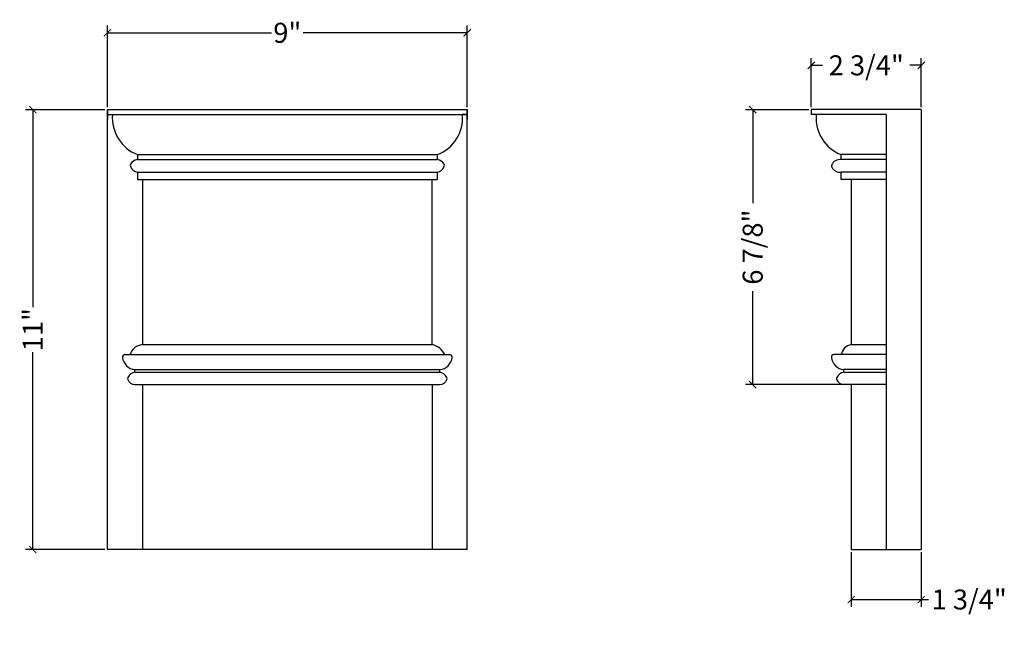
# Model space of a CAD drawing. Extents: x 6.1 to 30.7, y 84.6 to 99.9.
import ezdxf

# ---------------------------------------------------------------- set-up
doc = ezdxf.new("R2010")
doc.units = 0
doc.header["$LTSCALE"] = 0.04
doc.header["$PDMODE"] = 3
doc.header["$PDSIZE"] = 0.25
doc.layers.get('0').update_dxf_attribs({"linetype": 'CONTINUOUS'})
doc.layers.get('Defpoints').update_dxf_attribs({"linetype": 'CONTINUOUS'})
doc.styles.get("Standard").update_dxf_attribs({"font": 'stylu.ttf', "height": 0.5})
doc.dimstyles.get("Standard").update_dxf_attribs({"dimtxt": 0.5, "dimasz": 0.18, "dimexe": 0.18, "dimexo": 0.0625, "dimgap": 0.09, "dimtad": 0, "dimdec": 4, "dimzin": 0, "dimdsep": 46, "dimlunit": 5, "dimtxsty": 'Standard', "dimblk": 'ARCHTICK', "dimcen": 0.09, "dimclrd": 3, "dimclre": 3, "dimadec": 0, "dimazin": 0, "dimtfac": 1, "dimtdec": 4, "dimtofl": 0, "dimtmove": 0, "dimatfit": 3, "dimfxl": 1, "dimfrac": 2, "dimtolj": 1, "dimtzin": 0, "dimarcsym": 0})

# ---------------------------------------------------------------- blocks, each defined once
blk = doc.blocks.new('_ArchTick')
at = {"color": 0, "linetype": 'ByBlock', "const_width": 0.15}
blk.add_lwpolyline([(-0.5, -0.5), (0.5, 0.5)], dxfattribs=at)
blk = doc.blocks.new('*D6')
at = {"color": 3, "lineweight": -2, "transparency": 16777216}
for p, q in [((8.261, 97.668), (8.261, 99.707)), ((8.261, 99.527), (12.363, 99.527)), ((17.261, 99.527), (13.16, 99.527)), ((17.261, 97.668), (17.261, 99.707))]:
    blk.add_line(p, q, dxfattribs=at)
at = {"layer": 'Defpoints', "color": 0, "transparency": 16777216}
for p in [(17.261, 99.527), (8.261, 97.605), (17.261, 97.605)]:
    blk.add_point(p, dxfattribs=at)
at = {"color": 3, "lineweight": -2, "transparency": 16777216, "xscale": 0.18, "yscale": 0.18, "zscale": 0.18, "rotation": 180}
blk.add_blockref('_ArchTick', (8.261, 99.527), dxfattribs=at)
at = {"color": 3, "lineweight": -2, "transparency": 16777216, "xscale": 0.18, "yscale": 0.18, "zscale": 0.18}
blk.add_blockref('_ArchTick', (17.261, 99.527), dxfattribs=at)
at = {"color": 0, "transparency": 16777216, "insert": (12.761, 99.527), "char_height": 0.5, "attachment_point": 5}
blk.add_mtext('\\A1;9"', dxfattribs=at)
blk = doc.blocks.new('*D9')
at = {"color": 3, "lineweight": -2, "transparency": 16777216}
for p, q in [((8.199, 97.605), (6.217, 97.605)), ((6.397, 97.605), (6.397, 92.665)), ((6.397, 86.605), (6.397, 91.545)), ((8.199, 86.605), (6.217, 86.605))]:
    blk.add_line(p, q, dxfattribs=at)
at = {"layer": 'Defpoints', "color": 0, "transparency": 16777216}
for p in [(6.397, 97.605), (8.261, 97.605), (8.261, 86.605)]:
    blk.add_point(p, dxfattribs=at)
at = {"color": 3, "lineweight": -2, "transparency": 16777216, "xscale": 0.18, "yscale": 0.18, "zscale": 0.18}
for p, rotation in [((6.397, 97.605), 90), ((6.397, 86.605), 270)]:
    blk.add_blockref('_ArchTick', p, dxfattribs=dict(at, rotation=rotation))
at = {"color": 0, "transparency": 16777216, "insert": (6.397, 92.105), "char_height": 0.5, "attachment_point": 5, "rotation": 90}
blk.add_mtext('\\A1;11"', dxfattribs=at)
blk = doc.blocks.new('*D10')
at = {"color": 3, "lineweight": -2, "transparency": 16777216}
for p, q in [((25.863, 97.668), (25.863, 98.894)), ((28.613, 97.668), (28.613, 98.894)), ((25.863, 98.714), (26.146, 98.714)), ((28.613, 98.714), (28.33, 98.714))]:
    blk.add_line(p, q, dxfattribs=at)
at = {"layer": 'Defpoints', "color": 0, "transparency": 16777216}
for p in [(28.613, 98.714), (25.863, 97.605), (28.613, 97.605)]:
    blk.add_point(p, dxfattribs=at)
at = {"color": 3, "lineweight": -2, "transparency": 16777216, "xscale": 0.18, "yscale": 0.18, "zscale": 0.18, "rotation": 180}
blk.add_blockref('_ArchTick', (25.863, 98.714), dxfattribs=at)
at = {"color": 3, "lineweight": -2, "transparency": 16777216, "xscale": 0.18, "yscale": 0.18, "zscale": 0.18}
blk.add_blockref('_ArchTick', (28.613, 98.714), dxfattribs=at)
at = {"color": 0, "transparency": 16777216, "insert": (27.238, 98.714), "char_height": 0.5, "attachment_point": 5}
blk.add_mtext('\\A1;2 3/4"', dxfattribs=at)
blk = doc.blocks.new('*D11')
at = {"color": 3, "lineweight": -2, "transparency": 16777216}
for p, q in [((25.8, 97.605), (24.218, 97.605)), ((24.398, 97.605), (24.398, 95.27)), ((24.398, 90.73), (24.398, 93.066)), ((26.8, 90.73), (24.218, 90.73))]:
    blk.add_line(p, q, dxfattribs=at)
at = {"layer": 'Defpoints', "color": 0, "transparency": 16777216}
for p in [(25.863, 97.605), (24.398, 90.73), (26.863, 90.73)]:
    blk.add_point(p, dxfattribs=at)
at = {"color": 3, "lineweight": -2, "transparency": 16777216, "xscale": 0.18, "yscale": 0.18, "zscale": 0.18}
for p, rotation in [((24.398, 97.605), 90), ((24.398, 90.73), 270)]:
    blk.add_blockref('_ArchTick', p, dxfattribs=dict(at, rotation=rotation))
at = {"color": 0, "transparency": 16777216, "insert": (24.398, 94.168), "char_height": 0.5, "attachment_point": 5, "rotation": 90}
blk.add_mtext('\\A1;6 7/8"', dxfattribs=at)
blk = doc.blocks.new('*D12')
at = {"color": 3, "lineweight": -2, "transparency": 16777216}
for p, q in [((26.863, 86.543), (26.863, 85.178)), ((28.613, 86.543), (28.613, 85.178)), ((26.863, 85.358), (28.613, 85.358)), ((28.613, 85.358), (28.793, 85.358))]:
    blk.add_line(p, q, dxfattribs=at)
at = {"layer": 'Defpoints', "color": 0, "transparency": 16777216}
for p in [(26.863, 86.605), (28.613, 86.605), (28.613, 85.358)]:
    blk.add_point(p, dxfattribs=at)
at = {"color": 3, "lineweight": -2, "transparency": 16777216, "xscale": 0.18, "yscale": 0.18, "zscale": 0.18, "rotation": 180}
blk.add_blockref('_ArchTick', (26.863, 85.358), dxfattribs=at)
at = {"color": 3, "lineweight": -2, "transparency": 16777216, "xscale": 0.18, "yscale": 0.18, "zscale": 0.18}
blk.add_blockref('_ArchTick', (28.613, 85.358), dxfattribs=at)
at = {"color": 0, "transparency": 16777216, "insert": (29.812, 85.358), "char_height": 0.5, "attachment_point": 5}
blk.add_mtext('\\A1;1 3/4"', dxfattribs=at)

msp = doc.modelspace()

# ---------------------------------------------------------------- linework, layer by layer
for p, q in [((8.26129, 97.60522), (17.26129, 97.60522)), ((8.26129, 97.60522), (8.26129, 97.35522)), ((8.26129, 86.60522), (8.26129, 97.60522)), ((17.26129, 97.60522), (17.26129, 97.35522)), ((17.26129, 86.60522), (17.26129, 97.60522)), ((25.86292, 97.60522), (25.86292, 97.48022)), ((28.61292, 97.60522), (25.86292, 97.60522)), ((28.61292, 97.60522), (28.61292, 86.60522)), ((8.26129, 97.48022), (17.26129, 97.48022)), ((8.26129, 97.48022), (8.38629, 97.48022)), ((17.26129, 97.48022), (17.13629, 97.48022)), ((27.73792, 97.48022), (25.86292, 97.48022)), ((27.73792, 97.48022), (27.73792, 86.60522)), ((9.01129, 96.48022), (16.51129, 96.48022)), ((9.01129, 96.48022), (16.51129, 96.48022)), ((9.01129, 96.48022), (9.01129, 96.35522)), ((9.01129, 96.35522), (16.51129, 96.35522)), ((16.51129, 96.48022), (16.51129, 96.35522)), ((27.73792, 96.48022), (26.61292, 96.48022)), ((26.61292, 96.35522), (26.61292, 96.48022)), ((27.73792, 96.35522), (26.61292, 96.35522)), ((9.01129, 96.04272), (16.51129, 96.04272)), ((9.01129, 96.04272), (9.01129, 95.85522)), ((16.51129, 96.04272), (16.51129, 95.85522)), ((27.73792, 96.04272), (26.61292, 96.04272)), ((26.61292, 95.85522), (26.61292, 96.04272)), ((9.01129, 95.85522), (16.51129, 95.85522)), ((9.13629, 95.85522), (16.38629, 95.85522)), ((9.13629, 95.85522), (9.13629, 91.73022)), ((16.38629, 91.73022), (16.38629, 95.85522)), ((27.73792, 95.85522), (26.61292, 95.85522)), ((26.86292, 95.85522), (26.86292, 91.73022)), ((9.13629, 91.73022), (16.38629, 91.73022)), ((26.86292, 91.73022), (27.73792, 91.73022)), ((8.69988, 91.48022), (16.8227, 91.48022)), ((8.82379, 91.48022), (16.69879, 91.48022)), ((27.73792, 91.48022), (26.42651, 91.48022)), ((27.73792, 91.48022), (26.61292, 91.48022)), ((8.94879, 91.10522), (16.57379, 91.10522)), ((8.94879, 91.04272), (8.94879, 91.10522)), ((16.57379, 91.04272), (16.57379, 91.10522)), ((26.67542, 91.04272), (26.67542, 91.10522)), ((27.73792, 91.10522), (26.67542, 91.10522)), ((8.94879, 91.04272), (16.57379, 91.04272)), ((26.67542, 91.04272), (27.73792, 91.04272)), ((8.94879, 90.73022), (16.57379, 90.73022)), ((9.13629, 90.73022), (9.13629, 86.60522)), ((9.13629, 90.73022), (9.13629, 86.60522)), ((9.13629, 90.73022), (10.04254, 90.73022)), ((9.13629, 90.73022), (9.13629, 89.73022)), ((16.38629, 90.73022), (16.38629, 86.60522)), ((16.38629, 90.73022), (16.38629, 86.60522)), ((27.73792, 90.73022), (26.67542, 90.73022)), ((26.86292, 90.73022), (26.86292, 86.60522)), ((26.86292, 90.73022), (26.86292, 86.60522)), ((17.26129, 86.60522), (8.26129, 86.60522)), ((26.86292, 86.60522), (28.61292, 86.60522))]:
    msp.add_line(p, q)
for centre, radius, start, end in [((9.39206, 97.41351), 1.00798, 176.205638, 247.805128), ((16.17314, 97.38687), 0.96766, 290.453533, 5.5357), ((26.97004, 97.39873), 0.9855, 175.257063, 248.753704), ((9.04412, 96.12281), 0.23472, 98.039696, 149.457632), ((16.47846, 96.12281), 0.23472, 30.542368, 81.960304), ((26.58044, 96.13282), 0.22476, 81.689692, 157.687033), ((8.89579, 96.21032), 0.0625, 149.457632, 198.670543), ((9.04609, 96.26111), 0.22115, 198.670543, 260.945365), ((16.47648, 96.26111), 0.22115, 279.054635, 341.329457), ((16.62678, 96.21032), 0.0625, 341.329457, 30.542368), ((26.43033, 96.19442), 0.0625, 157.687033, 209.008064), ((26.58464, 96.27999), 0.23895, 209.008064, 276.796751), ((9.1784, 91.35726), 0.37533, 96.442728, 160.876888), ((16.28015, 91.27723), 0.46525, 25.867328, 76.813055), ((26.90796, 91.43518), 0.29846, 98.679757, 171.320243), ((8.69988, 91.41772), 0.0625, 90, 187.03567), ((8.98472, 91.45287), 0.34951, 187.03567, 264.098529), ((16.53785, 91.45287), 0.34951, 275.901471, 352.96433), ((16.8227, 91.41772), 0.0625, 352.96433, 90), ((26.42651, 91.41772), 0.0625, 90, 187.03567), ((26.71136, 91.45287), 0.34951, 187.03567, 264.098529), ((8.82838, 90.88267), 0.0625, 151.828409, 202.689092), ((8.96435, 90.93952), 0.20988, 202.689092, 265.746756), ((8.99982, 90.79085), 0.25698, 101.453962, 151.828409), ((16.52276, 90.79085), 0.25698, 28.171591, 78.546038), ((16.55822, 90.93952), 0.20988, 274.253244, 337.310908), ((16.6942, 90.88267), 0.0625, 337.310908, 28.171591), ((26.55501, 90.88267), 0.0625, 151.828409, 202.689092), ((26.69099, 90.93952), 0.20988, 202.689092, 265.746756), ((26.72645, 90.79085), 0.25698, 101.453962, 151.828409)]:
    msp.add_arc(centre, radius, start, end)

# ---------------------------------------------------------------- dimensions: what is measured, and where the dimension line sits
for base, p1, p2, picture, middle in [((17.26129, 99.52668), (8.26129, 97.60522), (17.26129, 97.60522), '*D6', (12.76129, 99.52668)), ((28.61292, 98.71449), (25.86292, 97.60522), (28.61292, 97.60522), '*D10', (27.23792, 98.71449)), ((28.61292, 85.35837), (26.86292, 86.60522), (28.61292, 86.60522), '*D12', (29.81191, 85.35837))]:
    dim = msp.add_linear_dim(base=base, p1=p1, p2=p2, dimstyle='Standard', override={"dimpost": '"'})
    dim.commit()
    dim.dimension.update_dxf_attribs({"geometry": picture, "text_midpoint": middle})
for base, p1, p2, picture, middle in [((6.39711, 97.60522), (8.26129, 86.60522), (8.26129, 97.60522), '*D9', (6.39711, 92.10522)), ((24.39776, 90.73022), (25.86292, 97.60522), (26.86292, 90.73022), '*D11', (24.39776, 94.16772))]:
    dim = msp.add_linear_dim(base=base, p1=p1, p2=p2, angle=90, dimstyle='Standard', override={"dimpost": '"'})
    dim.commit()
    dim.dimension.update_dxf_attribs({"geometry": picture, "text_midpoint": middle})

doc.saveas('drawing.dxf')
